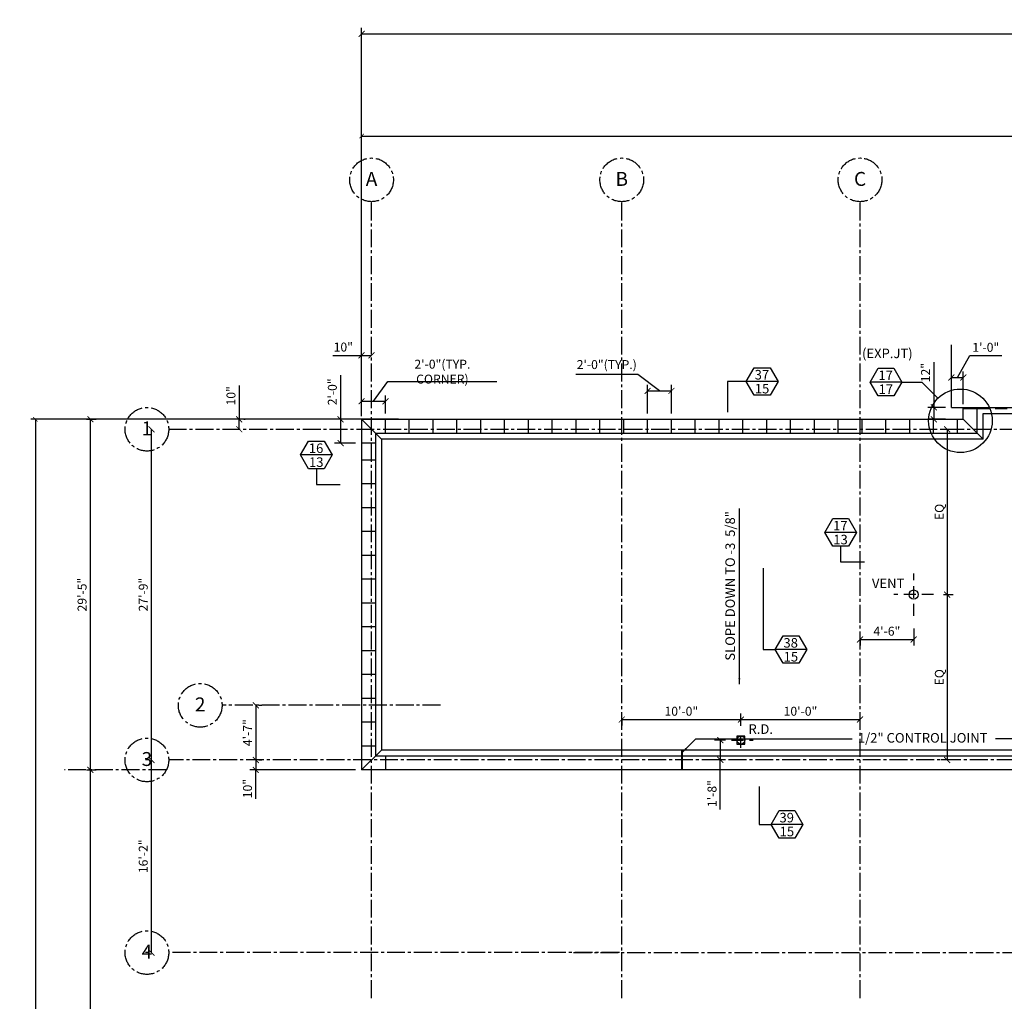
# Model space of a CAD drawing. Units: inches. Extents: x -781 to 3631, y 132 to 2940.
# Drawn here: x -781 to 211, y 1952 to 2940 of the extents above; entities that cross this region are included whole.
import ezdxf
from ezdxf.enums import TextEntityAlignment as Align

# ---------------------------------------------------------------- set-up
doc = ezdxf.new("R2010")
doc.units = ezdxf.units.IN
doc.header["$LTSCALE"] = 24
doc.header["$MEASUREMENT"] = 0
doc.linetypes.add('CENTER2', pattern=[1.125, 0.75, -0.125, 0.125, -0.125])
doc.linetypes.add('DASHED', pattern=[0.75, 0.5, -0.25])
doc.layers.add('A-Anno-Sctn', color=7, linetype='Continuous', lineweight=25)
for name, color, linetype in [('A-DETL-IDEN', 12, 'Continuous'), ('A-Grid', 173, 'CENTER2'), ('A-Grid-Iden', 171, 'CENTER2'), ('A-ROOF', 4, 'Continuous'), ('A-ROOF-NOTE', 7, 'Continuous'), ('A-Wall', 50, 'Continuous'), ('ATTENTION', 5, 'Continuous'), ('Dimensions', 1, 'Continuous')]:
    doc.layers.add(name, color=color, linetype=linetype)
doc.styles.add('Arch-Dim', font='romans.shx', dxfattribs={"width": 0.75})
doc.styles.add('CFS', font='ARIAL.TTF')
doc.styles.get("Standard").update_dxf_attribs({"font": 'romans.shx'})
doc.dimstyles.new('Aec-Arch-I-96', dxfattribs={"dimscale": 96, "dimtxt": 0.09375, "dimasz": 0.0625, "dimexe": 0.0625, "dimexo": 0.0625, "dimgap": 0.03125, "dimtad": 1, "dimdec": 4, "dimzin": 3, "dimdsep": 46, "dimlunit": 4, "dimtxsty": 'Arch-Dim', "dimblk": 'ARCHTICK', "dimcen": 0.09375, "dimazin": 2, "dimtfac": 0.75, "dimtdec": 4, "dimtix": 1, "dimtmove": 2, "dimatfit": 2, "dimfxl": 0, "dimtolj": 1, "dimtzin": 0, "dimarcsym": 0})
doc.dimstyles.get("Standard").update_dxf_attribs({"dimscale": 96, "dimtxt": 0.09375, "dimasz": 0.046875, "dimexe": 0.046875, "dimexo": 0.09375, "dimgap": 0.046875, "dimtad": 1, "dimdec": 4, "dimzin": 0, "dimdsep": 46, "dimlunit": 4, "dimtxsty": 'Standard', "dimblk": 'ARCHTICK', "dimcen": 0.09, "dimclrd": 256, "dimclre": 256, "dimclrt": 256, "dimadec": 0, "dimazin": 0, "dimtfac": 1, "dimtdec": 4, "dimtofl": 0, "dimtmove": 0, "dimatfit": 3, "dimfxl": 0, "dimtolj": 1, "dimtzin": 0, "dimlwd": -1, "dimlwe": -1, "dimarcsym": 0})

# ---------------------------------------------------------------- blocks, each defined once
blk = doc.blocks.new('_ArchTick')
at = {"color": 0, "linetype": 'ByBlock', "const_width": 0.15}
blk.add_lwpolyline([(-0.5, -0.5), (0.5, 0.5)], dxfattribs=at)
blk = doc.blocks.new('*D0')
at = {"layer": 'Defpoints', "color": 0}
for p in [(2002.56, 2823.13), (-436.44, 2531.87), (2002.56, 2531.87)]:
    blk.add_point(p, dxfattribs=at)
at = {"layer": 'Dimensions'}
for p, q in [((-436.44, 2540.87), (-436.44, 2827.63)), ((2002.56, 2540.87), (2002.56, 2827.63)), ((-436.44, 2823.13), (2002.56, 2823.13))]:
    blk.add_line(p, q, dxfattribs=at)
at = {"layer": 'Dimensions', "xscale": 4.5, "yscale": 4.5, "zscale": 4.5, "rotation": 180}
blk.add_blockref('_ArchTick', (-436.44, 2823.13), dxfattribs=at)
at = {"layer": 'Dimensions', "xscale": 4.5, "yscale": 4.5, "zscale": 4.5}
blk.add_blockref('_ArchTick', (2002.56, 2823.13), dxfattribs=at)
at = {"layer": 'Dimensions', "insert": (783.06, 2832.99), "char_height": 9, "attachment_point": 5}
blk.add_mtext('\\A1;203\'-3"', dxfattribs=at)
blk = doc.blocks.new('*D11')
at = {"layer": 'Defpoints', "color": 0}
for p in [(-390.3, 2537.85), (-765.02, 413.85), (-423.39, 413.85)]:
    blk.add_point(p, dxfattribs=at)
at = {"layer": 'Dimensions'}
for p, q in [((-399.3, 2537.85), (-769.52, 2537.85)), ((-765.02, 2537.85), (-765.02, 413.85)), ((-432.39, 413.85), (-769.52, 413.85))]:
    blk.add_line(p, q, dxfattribs=at)
at = {"layer": 'Dimensions', "xscale": 4.5, "yscale": 4.5, "zscale": 4.5}
for p, rotation in [((-765.02, 2537.85), 90), ((-765.02, 413.85), 270)]:
    blk.add_blockref('_ArchTick', p, dxfattribs=dict(at, rotation=rotation))
at = {"layer": 'Dimensions', "insert": (-774.88, 1475.85), "char_height": 9, "attachment_point": 5, "rotation": 90}
blk.add_mtext("\\A1;177'", dxfattribs=at)
blk = doc.blocks.new('*D17')
at = {"layer": 'Defpoints', "color": 0}
for p in [(-719.66, 2184.85), (-709.61, 2184.85), (-709.61, 1606.48)]:
    blk.add_point(p, dxfattribs=at)
at = {"layer": 'Dimensions', "color": 0, "lineweight": -2}
for p, q in [((-713.66, 2184.85), (-703.61, 2184.85)), ((-709.61, 1606.48), (-709.61, 2184.85))]:
    blk.add_line(p, q, dxfattribs=at)
at = {"layer": 'Dimensions', "color": 0, "lineweight": -2, "xscale": 6, "yscale": 6, "zscale": 6}
for p, rotation in [((-709.61, 2184.85), 90), ((-709.61, 1606.48), 270)]:
    blk.add_blockref('_ArchTick', p, dxfattribs=dict(at, rotation=rotation))
at = {"layer": 'Dimensions', "color": 0, "insert": (-720.49, 1895.67), "char_height": 9, "attachment_point": 5, "rotation": 90, "style": 'Arch-Dim'}
blk.add_mtext('\\A1;48\'-2{\\H0.750000x;\\S3/8;}"', dxfattribs=at)
blk = doc.blocks.new('*D18')
at = {"layer": 'Defpoints', "color": 0}
for p in [(-719.66, 2537.85), (-709.61, 2537.85), (-709.61, 2184.85)]:
    blk.add_point(p, dxfattribs=at)
at = {"layer": 'Dimensions', "color": 0, "lineweight": -2}
for p, q in [((-713.66, 2537.85), (-703.61, 2537.85)), ((-709.61, 2184.85), (-709.61, 2537.85))]:
    blk.add_line(p, q, dxfattribs=at)
at = {"layer": 'Dimensions', "color": 0, "lineweight": -2, "xscale": 6, "yscale": 6, "zscale": 6}
for p, rotation in [((-709.61, 2537.85), 90), ((-709.61, 2184.85), 270)]:
    blk.add_blockref('_ArchTick', p, dxfattribs=dict(at, rotation=rotation))
at = {"layer": 'Dimensions', "color": 0, "insert": (-717.97, 2361.35), "char_height": 9, "attachment_point": 5, "rotation": 90, "style": 'Arch-Dim'}
blk.add_mtext('\\A1;29\'-5"', dxfattribs=at)
blk = doc.blocks.new('*D21')
at = {"layer": 'Defpoints', "color": 0}
for p in [(-560.97, 2537.85), (-559.68, 2537.85), (-560.97, 2527.85)]:
    blk.add_point(p, dxfattribs=at)
at = {"layer": 'Dimensions', "color": 0, "lineweight": -2}
for p, q in [((-559.68, 2571.9), (-559.68, 2537.85)), ((-559.68, 2527.85), (-559.68, 2537.85)), ((-554.97, 2537.85), (-553.68, 2537.85)), ((-554.97, 2527.85), (-553.68, 2527.85))]:
    blk.add_line(p, q, dxfattribs=at)
at = {"layer": 'Dimensions', "color": 0, "lineweight": -2, "xscale": 6, "yscale": 6, "zscale": 6}
for p, rotation in [((-559.68, 2537.85), 90), ((-559.68, 2527.85), 270)]:
    blk.add_blockref('_ArchTick', p, dxfattribs=dict(at, rotation=rotation))
at = {"layer": 'Dimensions', "color": 0, "insert": (-568.04, 2561.51), "char_height": 9, "attachment_point": 5, "rotation": 90, "style": 'Arch-Dim'}
blk.add_mtext('\\A1;10"', dxfattribs=at)
blk = doc.blocks.new('*D22')
at = {"layer": 'Defpoints', "color": 0}
for p in [(-436.44, 2601.34), (-426.44, 2602.27), (-426.44, 2601.34)]:
    blk.add_point(p, dxfattribs=at)
at = {"layer": 'Dimensions', "color": 0, "lineweight": -2}
for p, q in [((-436.44, 2607.34), (-436.44, 2608.27)), ((-426.44, 2607.34), (-426.44, 2608.27)), ((-465.26, 2602.27), (-436.44, 2602.27)), ((-436.44, 2602.27), (-426.44, 2602.27))]:
    blk.add_line(p, q, dxfattribs=at)
at = {"layer": 'Dimensions', "color": 0, "lineweight": -2, "xscale": 6, "yscale": 6, "zscale": 6, "rotation": 180}
blk.add_blockref('_ArchTick', (-436.44, 2602.27), dxfattribs=at)
at = {"layer": 'Dimensions', "color": 0, "lineweight": -2, "xscale": 6, "yscale": 6, "zscale": 6}
blk.add_blockref('_ArchTick', (-426.44, 2602.27), dxfattribs=at)
at = {"layer": 'Dimensions', "color": 0, "insert": (-454.87, 2610.62), "char_height": 9, "attachment_point": 5, "style": 'Arch-Dim'}
blk.add_mtext('\\A1;10"', dxfattribs=at)
blk = doc.blocks.new('*D24')
at = {"layer": 'Defpoints', "color": 0}
for p in [(-546, 2249.85), (-546, 2194.85), (-543, 2194.85)]:
    blk.add_point(p, dxfattribs=at)
at = {"layer": 'Dimensions', "color": 0, "lineweight": -2}
for p, q in [((-543, 2249.85), (-543, 2194.85)), ((-540, 2249.85), (-537, 2249.85)), ((-540, 2194.85), (-537, 2194.85))]:
    blk.add_line(p, q, dxfattribs=at)
at = {"layer": 'Dimensions', "color": 0, "lineweight": -2, "xscale": 6, "yscale": 6, "zscale": 6}
for p, rotation in [((-543, 2249.85), 90), ((-543, 2194.85), 270)]:
    blk.add_blockref('_ArchTick', p, dxfattribs=dict(at, rotation=rotation))
at = {"layer": 'Dimensions', "color": 0, "insert": (-551.36, 2222.35), "char_height": 9, "attachment_point": 5, "rotation": 90, "style": 'Arch-Dim'}
blk.add_mtext('\\A1;4\'-7"', dxfattribs=at)
blk = doc.blocks.new('*D25')
at = {"layer": 'Defpoints', "color": 0}
for p in [(-546, 2194.85), (-543, 2184.85), (-436.44, 2184.85)]:
    blk.add_point(p, dxfattribs=at)
at = {"layer": 'Dimensions', "color": 0, "lineweight": -2}
for p, q in [((-543, 2194.85), (-543, 2184.85)), ((-540, 2194.85), (-537, 2194.85)), ((-442.44, 2184.85), (-549, 2184.85)), ((-543, 2155.61), (-543, 2184.85))]:
    blk.add_line(p, q, dxfattribs=at)
at = {"layer": 'Dimensions', "color": 0, "lineweight": -2, "xscale": 6, "yscale": 6, "zscale": 6}
for p, rotation in [((-543, 2194.85), 90), ((-543, 2184.85), 270)]:
    blk.add_blockref('_ArchTick', p, dxfattribs=dict(at, rotation=rotation))
at = {"layer": 'Dimensions', "color": 0, "insert": (-551.36, 2166), "char_height": 9, "attachment_point": 5, "rotation": 90, "style": 'Arch-Dim'}
blk.add_mtext('\\A1;10"', dxfattribs=at)
blk = doc.blocks.new('*D26')
at = {"layer": 'Defpoints', "color": 0}
for p in [(-648, 2194.85), (-645, 2194.85), (-645, 2000.85)]:
    blk.add_point(p, dxfattribs=at)
at = {"layer": 'Dimensions', "color": 0, "lineweight": -2}
for p, q in [((-651, 2194.85), (-654, 2194.85)), ((-648, 2000.85), (-648, 2194.85)), ((-651, 2000.85), (-654, 2000.85))]:
    blk.add_line(p, q, dxfattribs=at)
at = {"layer": 'Dimensions', "color": 0, "lineweight": -2, "xscale": 6, "yscale": 6, "zscale": 6}
for p, rotation in [((-648, 2194.85), 90), ((-648, 2000.85), 270)]:
    blk.add_blockref('_ArchTick', p, dxfattribs=dict(at, rotation=rotation))
at = {"layer": 'Dimensions', "color": 0, "insert": (-656.36, 2097.85), "char_height": 9, "attachment_point": 5, "rotation": 90, "style": 'Arch-Dim'}
blk.add_mtext('\\A1;16\'-2"', dxfattribs=at)
blk = doc.blocks.new('*D27')
at = {"layer": 'Defpoints', "color": 0}
for p in [(-648, 2527.85), (-648, 2527.85), (-645, 2194.85)]:
    blk.add_point(p, dxfattribs=at)
at = {"layer": 'Dimensions', "color": 0, "lineweight": -2}
for p, q in [((-648, 2194.85), (-648, 2527.85)), ((-651, 2194.85), (-654, 2194.85))]:
    blk.add_line(p, q, dxfattribs=at)
at = {"layer": 'Dimensions', "color": 0, "lineweight": -2, "xscale": 6, "yscale": 6, "zscale": 6}
for p, rotation in [((-648, 2527.85), 90), ((-648, 2194.85), 270)]:
    blk.add_blockref('_ArchTick', p, dxfattribs=dict(at, rotation=rotation))
at = {"layer": 'Dimensions', "color": 0, "insert": (-656.36, 2361.35), "char_height": 9, "attachment_point": 5, "rotation": 90, "style": 'Arch-Dim'}
blk.add_mtext('\\A1;27\'-9"', dxfattribs=at)
blk = doc.blocks.new('*D111')
at = {"layer": 'Defpoints', "color": 0}
for p in [(-63.87, 2214.85), (-75.17, 2194.85), (-63.87, 2194.85)]:
    blk.add_point(p, dxfattribs=at)
at = {"layer": 'Dimensions', "color": 0, "lineweight": -2}
for p, q in [((-69.87, 2214.85), (-81.17, 2214.85)), ((-75.17, 2214.85), (-75.17, 2194.85)), ((-69.87, 2194.85), (-81.17, 2194.85)), ((-75.17, 2144.8), (-75.17, 2194.85))]:
    blk.add_line(p, q, dxfattribs=at)
at = {"layer": 'Dimensions', "color": 0, "lineweight": -2, "xscale": 6, "yscale": 6, "zscale": 6}
for p, rotation in [((-75.17, 2214.85), 90), ((-75.17, 2194.85), 270)]:
    blk.add_blockref('_ArchTick', p, dxfattribs=dict(at, rotation=rotation))
at = {"layer": 'Dimensions', "color": 0, "insert": (-83.52, 2160.98), "char_height": 9, "attachment_point": 5, "rotation": 90, "style": 'Arch-Dim'}
blk.add_mtext('\\A1;1\'-8"', dxfattribs=at)
blk = doc.blocks.new('*D113')
at = {"layer": 'Defpoints', "color": 0}
for p in [(-174.44, 2240.49), (-54.44, 2235.52), (-54.44, 2223.09)]:
    blk.add_point(p, dxfattribs=at)
at = {"layer": 'Dimensions', "color": 0, "lineweight": -2}
for p, q in [((-54.44, 2229.09), (-54.44, 2241.52)), ((-174.44, 2235.52), (-54.44, 2235.52)), ((-174.44, 2234.49), (-174.44, 2229.52))]:
    blk.add_line(p, q, dxfattribs=at)
at = {"layer": 'Dimensions', "color": 0, "lineweight": -2, "xscale": 6, "yscale": 6, "zscale": 6, "rotation": 180}
blk.add_blockref('_ArchTick', (-174.44, 2235.52), dxfattribs=at)
at = {"layer": 'Dimensions', "color": 0, "lineweight": -2, "xscale": 6, "yscale": 6, "zscale": 6}
blk.add_blockref('_ArchTick', (-54.44, 2235.52), dxfattribs=at)
at = {"layer": 'Dimensions', "color": 0, "insert": (-114.44, 2243.88), "char_height": 9, "attachment_point": 5, "style": 'Arch-Dim'}
blk.add_mtext('\\A1;10\'-0"', dxfattribs=at)
blk = doc.blocks.new('*D114')
at = {"layer": 'Defpoints', "color": 0}
for p in [(65.56, 2235.52), (65.56, 2235.52), (-54.44, 2223.09)]:
    blk.add_point(p, dxfattribs=at)
at = {"layer": 'Dimensions', "color": 0, "lineweight": -2}
for p, q in [((-54.44, 2229.09), (-54.44, 2241.52)), ((-54.44, 2235.52), (65.56, 2235.52))]:
    blk.add_line(p, q, dxfattribs=at)
at = {"layer": 'Dimensions', "color": 0, "lineweight": -2, "xscale": 6, "yscale": 6, "zscale": 6, "rotation": 180}
blk.add_blockref('_ArchTick', (-54.44, 2235.52), dxfattribs=at)
at = {"layer": 'Dimensions', "color": 0, "lineweight": -2, "xscale": 6, "yscale": 6, "zscale": 6}
blk.add_blockref('_ArchTick', (65.56, 2235.52), dxfattribs=at)
at = {"layer": 'Dimensions', "color": 0, "insert": (5.56, 2243.88), "char_height": 9, "attachment_point": 5, "style": 'Arch-Dim'}
blk.add_mtext('\\A1;10\'-0"', dxfattribs=at)
blk = doc.blocks.new('*D136')
at = {"layer": 'Defpoints', "color": 0}
for p in [(119.56, 2333.24), (65.56, 2322.24), (119.56, 2316.13)]:
    blk.add_point(p, dxfattribs=at)
at = {"layer": 'Dimensions', "color": 0, "lineweight": -2}
for p, q in [((119.56, 2327.24), (119.56, 2310.13)), ((65.56, 2316.24), (65.56, 2310.13)), ((65.56, 2316.13), (119.56, 2316.13))]:
    blk.add_line(p, q, dxfattribs=at)
at = {"layer": 'Dimensions', "color": 0, "lineweight": -2, "xscale": 6, "yscale": 6, "zscale": 6, "rotation": 180}
blk.add_blockref('_ArchTick', (65.56, 2316.13), dxfattribs=at)
at = {"layer": 'Dimensions', "color": 0, "lineweight": -2, "xscale": 6, "yscale": 6, "zscale": 6}
blk.add_blockref('_ArchTick', (119.56, 2316.13), dxfattribs=at)
at = {"layer": 'Dimensions', "color": 0, "insert": (92.56, 2324.49), "char_height": 9, "attachment_point": 5, "style": 'Arch-Dim'}
blk.add_mtext('\\A1;4\'-6"', dxfattribs=at)
blk = doc.blocks.new('*D137')
at = {"layer": 'Defpoints', "color": 0}
for p in [(143.51, 2527.85), (143.51, 2361.35), (153.29, 2361.35)]:
    blk.add_point(p, dxfattribs=at)
at = {"layer": 'Dimensions', "color": 0, "lineweight": -2}
for p, q in [((149.51, 2527.85), (159.29, 2527.85)), ((153.29, 2527.85), (153.29, 2361.35)), ((149.51, 2361.35), (159.29, 2361.35))]:
    blk.add_line(p, q, dxfattribs=at)
at = {"layer": 'Dimensions', "color": 0, "lineweight": -2, "xscale": 6, "yscale": 6, "zscale": 6}
for p, rotation in [((153.29, 2527.85), 90), ((153.29, 2361.35), 270)]:
    blk.add_blockref('_ArchTick', p, dxfattribs=dict(at, rotation=rotation))
at = {"layer": 'Dimensions', "color": 0, "insert": (145.36, 2444.6), "char_height": 9, "attachment_point": 5, "rotation": 90, "style": 'Arch-Dim'}
blk.add_mtext('\\A1;EQ', dxfattribs=at)
blk = doc.blocks.new('*D138')
at = {"layer": 'Defpoints', "color": 0}
for p in [(143.51, 2361.35), (153.29, 2194.85), (159.4, 2194.85)]:
    blk.add_point(p, dxfattribs=at)
at = {"layer": 'Dimensions', "color": 0, "lineweight": -2}
for p, q in [((149.51, 2361.35), (159.29, 2361.35)), ((153.29, 2361.35), (153.29, 2194.85)), ((153.4, 2194.85), (147.29, 2194.85))]:
    blk.add_line(p, q, dxfattribs=at)
at = {"layer": 'Dimensions', "color": 0, "lineweight": -2, "xscale": 6, "yscale": 6, "zscale": 6}
for p, rotation in [((153.29, 2361.35), 90), ((153.29, 2194.85), 270)]:
    blk.add_blockref('_ArchTick', p, dxfattribs=dict(at, rotation=rotation))
at = {"layer": 'Dimensions', "color": 0, "insert": (145.36, 2278.1), "char_height": 9, "attachment_point": 5, "rotation": 90, "style": 'Arch-Dim'}
blk.add_mtext('\\A1;EQ', dxfattribs=at)
blk = doc.blocks.new('*D144')
at = {"layer": 'Defpoints', "color": 0}
for p in [(157.56, 2549.85), (139.86, 2537.85), (157.57, 2537.85)]:
    blk.add_point(p, dxfattribs=at)
at = {"layer": 'Dimensions', "color": 0, "lineweight": -2}
for p, q in [((139.86, 2595.27), (139.86, 2549.85)), ((151.56, 2549.85), (133.86, 2549.85)), ((139.86, 2549.85), (139.86, 2537.85)), ((151.57, 2537.85), (133.86, 2537.85))]:
    blk.add_line(p, q, dxfattribs=at)
at = {"layer": 'Dimensions', "color": 0, "lineweight": -2, "xscale": 6, "yscale": 6, "zscale": 6}
for p, rotation in [((139.86, 2549.85), 90), ((139.86, 2537.85), 270)]:
    blk.add_blockref('_ArchTick', p, dxfattribs=dict(at, rotation=rotation))
at = {"layer": 'Dimensions', "color": 0, "insert": (131.5, 2584.88), "char_height": 9, "attachment_point": 5, "rotation": 90, "style": 'Arch-Dim'}
blk.add_mtext('\\A1;12"', dxfattribs=at)
blk = doc.blocks.new('*D145')
at = {"layer": 'ATTENTION', "color": 0, "lineweight": -2}
for p, q in [((-436.44, 2543.85), (-436.44, 2932)), ((-436.44, 2926), (2998.56, 2926)), ((2998.56, 2543.85), (2998.56, 2932))]:
    blk.add_line(p, q, dxfattribs=at)
at = {"layer": 'Defpoints', "color": 0}
for p in [(2998.56, 2926), (-436.44, 2537.85), (2998.56, 2537.85)]:
    blk.add_point(p, dxfattribs=at)
at = {"layer": 'ATTENTION', "color": 0, "lineweight": -2, "xscale": 6, "yscale": 6, "zscale": 6, "rotation": 180}
blk.add_blockref('_ArchTick', (-436.44, 2926), dxfattribs=at)
at = {"layer": 'ATTENTION', "color": 0, "lineweight": -2, "xscale": 6, "yscale": 6, "zscale": 6}
blk.add_blockref('_ArchTick', (2998.56, 2926), dxfattribs=at)
at = {"layer": 'ATTENTION', "color": 0, "insert": (1281.06, 2934.36), "char_height": 9, "attachment_point": 5, "style": 'Arch-Dim'}
blk.add_mtext('\\A1;286\'-3"', dxfattribs=at)
blk = doc.blocks.new('*D161')
at = {"layer": 'Defpoints', "color": 0}
for p in [(-124.44, 2566.42), (-148.44, 2537.85), (-124.44, 2537.85)]:
    blk.add_point(p, dxfattribs=at)
at = {"layer": 'Dimensions', "color": 0, "lineweight": -2}
for p, q in [((-158.26, 2583.13), (-220.83, 2583.13)), ((-136.44, 2566.42), (-158.26, 2583.13)), ((-148.44, 2543.85), (-148.44, 2572.42)), ((-124.44, 2543.85), (-124.44, 2572.42)), ((-148.44, 2566.42), (-124.44, 2566.42))]:
    blk.add_line(p, q, dxfattribs=at)
at = {"layer": 'Dimensions', "color": 0, "lineweight": -2, "xscale": 6, "yscale": 6, "zscale": 6, "rotation": 180}
blk.add_blockref('_ArchTick', (-148.44, 2566.42), dxfattribs=at)
at = {"layer": 'Dimensions', "color": 0, "lineweight": -2, "xscale": 6, "yscale": 6, "zscale": 6}
blk.add_blockref('_ArchTick', (-124.44, 2566.42), dxfattribs=at)
at = {"layer": 'Dimensions', "color": 0, "insert": (-189.55, 2592.99), "char_height": 9, "attachment_point": 5, "style": 'Arch-Dim'}
blk.add_mtext('\\A1;2\'-0"(TYP.)', dxfattribs=at)
blk = doc.blocks.new('*D162')
at = {"layer": 'Defpoints', "color": 0}
for p in [(-412.44, 2556), (-436.44, 2537.85), (-412.44, 2537.85)]:
    blk.add_point(p, dxfattribs=at)
at = {"layer": 'Dimensions', "color": 0, "lineweight": -2}
for p, q in [((-424.44, 2556), (-410, 2576)), ((-410, 2576), (-300.18, 2576)), ((-436.44, 2543.85), (-436.44, 2562)), ((-412.44, 2543.85), (-412.44, 2562)), ((-436.44, 2556), (-412.44, 2556))]:
    blk.add_line(p, q, dxfattribs=at)
at = {"layer": 'Dimensions', "color": 0, "lineweight": -2, "xscale": 6, "yscale": 6, "zscale": 6, "rotation": 180}
blk.add_blockref('_ArchTick', (-436.44, 2556), dxfattribs=at)
at = {"layer": 'Dimensions', "color": 0, "lineweight": -2, "xscale": 6, "yscale": 6, "zscale": 6}
blk.add_blockref('_ArchTick', (-412.44, 2556), dxfattribs=at)
at = {"layer": 'Dimensions', "color": 0, "insert": (-355.09, 2585.86), "char_height": 9, "attachment_point": 5, "style": 'Arch-Dim'}
blk.add_mtext('\\A1;2\'-0"(TYP. CORNER)', dxfattribs=at)
blk = doc.blocks.new('*D163')
at = {"layer": 'Defpoints', "color": 0}
for p in [(169.56, 2580), (157.56, 2549.85), (169.56, 2547)]:
    blk.add_point(p, dxfattribs=at)
at = {"layer": 'Dimensions', "color": 0, "lineweight": -2}
for p, q in [((163.56, 2580), (176, 2602)), ((176, 2602), (208.36, 2602)), ((157.56, 2555.85), (157.56, 2586)), ((157.56, 2580), (169.56, 2580)), ((169.56, 2553), (169.56, 2586))]:
    blk.add_line(p, q, dxfattribs=at)
at = {"layer": 'Dimensions', "color": 0, "lineweight": -2, "xscale": 6, "yscale": 6, "zscale": 6, "rotation": 180}
blk.add_blockref('_ArchTick', (157.56, 2580), dxfattribs=at)
at = {"layer": 'Dimensions', "color": 0, "lineweight": -2, "xscale": 6, "yscale": 6, "zscale": 6}
blk.add_blockref('_ArchTick', (169.56, 2580), dxfattribs=at)
at = {"layer": 'Dimensions', "color": 0, "insert": (192.18, 2610.36), "char_height": 9, "attachment_point": 5, "style": 'Arch-Dim'}
blk.add_mtext('\\A1;1\'-0"', dxfattribs=at)
blk = doc.blocks.new('*D168')
at = {"layer": 'Defpoints', "color": 0}
for p in [(-436.44, 2537.85), (-457.59, 2513.85), (-436.44, 2513.85)]:
    blk.add_point(p, dxfattribs=at)
at = {"layer": 'Dimensions', "color": 0, "lineweight": -2}
for p, q in [((-457.59, 2582.18), (-457.59, 2537.85)), ((-442.44, 2537.85), (-463.59, 2537.85)), ((-457.59, 2537.85), (-457.59, 2513.85)), ((-442.44, 2513.85), (-463.59, 2513.85))]:
    blk.add_line(p, q, dxfattribs=at)
at = {"layer": 'Dimensions', "color": 0, "lineweight": -2, "xscale": 6, "yscale": 6, "zscale": 6}
for p, rotation in [((-457.59, 2537.85), 90), ((-457.59, 2513.85), 270)]:
    blk.add_blockref('_ArchTick', p, dxfattribs=dict(at, rotation=rotation))
at = {"layer": 'Dimensions', "color": 0, "insert": (-465.94, 2565.52), "char_height": 9, "attachment_point": 5, "rotation": 90, "style": 'Arch-Dim'}
blk.add_mtext('\\A1;2\'-0"', dxfattribs=at)

msp = doc.modelspace()

# ---------------------------------------------------------------- linework, layer by layer
at = {"layer": 'A-Anno-Sctn'}
for points in [[(-25, 2562.14359), (-41, 2562.14359), (-49, 2576), (-41, 2589.85641), (-25, 2589.85641), (-17, 2576)], [(-474, 2488.14359), (-490, 2488.14359), (-498, 2502), (-490, 2515.85641), (-474, 2515.85641), (-466, 2502)], [(54.00001, 2410.14359), (38.00001, 2410.14359), (30.00001, 2424), (38.00001, 2437.85641), (54.00001, 2437.85641), (62.00001, 2424)], [(4.00001, 2292.14359), (-11.99999, 2292.14359), (-19.99999, 2306), (-11.99999, 2319.85641), (4.00001, 2319.85641), (12.00001, 2306)], [(0, 2116.14359), (-16, 2116.14359), (-24, 2130), (-16, 2143.85641), (0, 2143.85641), (8, 2130)]]:
    msp.add_lwpolyline(points, close=True, dxfattribs=at)
for points in [[(-49, 2576), (-68, 2576), (-68, 2545)], [(-17, 2576), (-49, 2576)], [(-466, 2502), (-498, 2502)], [(-482, 2488.14359), (-482, 2472.28719), (-457.99999, 2472.28719)], [(62.00001, 2424), (30.00001, 2424)], [(46.00001, 2410.14359), (46.00001, 2394.28719), (70.00002, 2394.28719)], [(-31.99999, 2388), (-31.99999, 2306), (-19.99999, 2306)], [(12.00001, 2306), (-19.99999, 2306)], [(-36, 2168), (-36, 2130), (-24, 2130)], [(8, 2130), (-24, 2130)]]:
    msp.add_lwpolyline(points, dxfattribs=at)
at = {"layer": 'A-DETL-IDEN'}
for p, q in [((107.62742, 2575.37258), (127.62742, 2575.37258)), ((127.62742, 2575.37258), (144, 2559))]:
    msp.add_line(p, q, dxfattribs=at)
msp.add_lwpolyline([(99.62742, 2561.51618), (83.62742, 2561.51618), (75.62742, 2575.37258), (83.62742, 2589.22899), (99.62742, 2589.22899), (107.62742, 2575.37258)], close=True, dxfattribs=at)
msp.add_lwpolyline([(107.62742, 2575.37258), (75.62742, 2575.37258)], dxfattribs=at)
msp.add_circle((166.62742, 2536.37258), 32, dxfattribs=at)
at = {"layer": 'A-Grid'}
for p, q in [((-426.44161, 1955.06929), (-426.44161, 2757)), ((-174.44161, 1955.06929), (-174.44161, 2757)), ((65.55839, 1955.06929), (65.55839, 2757)), ((-630.66164, 2527.85479), (2198.14063, 2527.85479)), ((-357, 2249.85479), (-577, 2249.85479)), ((788.20576, 2194.85479), (-630.66164, 2194.85479)), ((-633.12627, 2184.85479), (-735.53933, 2184.85479)), ((-176.85937, 2000.85479), (-630.66164, 2000.85479)), ((-223, 2000.85479), (1608, 2000.85479))]:
    msp.add_line(p, q, dxfattribs=at)
at = {"layer": 'A-Grid-Iden'}
for centre in [(-426.44161, 2779), (-174.44161, 2779), (65.55839, 2779), (-652.66164, 2527.85479), (-599, 2249.85479), (-652.66164, 2194.85479), (-652.66164, 2000.85479)]:
    msp.add_circle(centre, 22, dxfattribs=at)
at = {"layer": 'A-ROOF', "linetype": 'DASHED'}
for p, q in [((119.55839, 2339.96161), (119.55839, 2382.74798)), ((139.60999, 2361.35479), (99.5068, 2361.35479)), ((-54.44161, 2206.87183), (-54.44161, 2223.09032)), ((-63.86998, 2214.85479), (-42.11319, 2214.85479))]:
    msp.add_line(p, q, dxfattribs=at)
at = {"layer": 'A-ROOF'}
msp.add_lwpolyline([(-58.44161, 2210.85479), (-50.44161, 2210.85479), (-50.44161, 2218.85479), (-58.44161, 2218.85479)], close=True, dxfattribs=at)
for centre, radius in [((119.55839, 2361.35479), 4.63972), ((-54.44161, 2214.85479), 4)]:
    msp.add_circle(centre, radius, dxfattribs=at)
at = {"layer": 'A-Wall'}
for p, q in [((157.55839, 2549.85479), (157.55839, 2613)), ((157.55839, 2549.85479), (614.55839, 2549.85479)), ((169.55839, 2537.85479), (169.55839, 2549.85479)), ((169.55839, 2548.85479), (183.55839, 2548.85479)), ((183.55839, 2523.85479), (183.55839, 2549.85479)), ((189.55839, 2517.85479), (189.55839, 2543.85479)), ((189.55839, 2543.85479), (582.55839, 2543.85479)), ((-436.44161, 2537.85479), (-436.4416, 2184.85479)), ((-436.44161, 2537.85479), (169.55839, 2537.85479)), ((-436.44161, 2537.85479), (-416.4416, 2517.85479)), ((-412.44161, 2523.85479), (-412.44161, 2537.85479)), ((-388.44161, 2523.85479), (-388.44161, 2537.85479)), ((-364.44161, 2523.85479), (-364.44161, 2537.85479)), ((-340.44161, 2523.85479), (-340.44161, 2537.85479)), ((-316.44161, 2523.85479), (-316.44161, 2537.85479)), ((-292.44161, 2523.85479), (-292.44161, 2537.85479)), ((-268.44161, 2523.85479), (-268.44161, 2537.85479)), ((-244.44161, 2523.85479), (-244.44161, 2537.85479)), ((-220.44161, 2523.85479), (-220.44161, 2537.85479)), ((-196.44161, 2523.85479), (-196.44161, 2537.85479)), ((-172.44161, 2523.85479), (-172.44161, 2537.85479)), ((-148.44161, 2523.85479), (-148.44161, 2537.85479)), ((-124.44161, 2523.85479), (-124.44161, 2537.85479)), ((-100.44161, 2523.85479), (-100.44161, 2537.85479)), ((-76.44161, 2523.85479), (-76.44161, 2537.85479)), ((-52.44161, 2523.85479), (-52.44161, 2537.85479)), ((-28.44161, 2523.85479), (-28.44161, 2537.85479)), ((-4.44161, 2523.85479), (-4.44161, 2537.85479)), ((19.55839, 2523.85479), (19.55839, 2537.85479)), ((43.55839, 2523.85479), (43.55839, 2537.85479)), ((67.55839, 2523.85479), (67.55839, 2537.85479)), ((91.55839, 2523.85479), (91.55839, 2537.85479)), ((115.55839, 2523.85479), (115.55839, 2537.85479)), ((139.55839, 2523.85479), (139.55839, 2537.85479)), ((163.55839, 2523.85479), (163.55839, 2537.85479)), ((163.55839, 2523.85479), (163.55839, 2537.85479)), ((169.55839, 2537.85479), (189.55839, 2517.85479)), ((-422.44161, 2523.85479), (183.55839, 2523.85479)), ((-422.44161, 2523.85479), (-422.4416, 2198.85479)), ((-422.44161, 2513.85479), (-436.44161, 2513.85479)), ((189.55839, 2517.85479), (-416.4416, 2517.85479)), ((-416.4416, 2517.85479), (-416.4416, 2204.85479)), ((-422.4416, 2496.85479), (-436.4416, 2496.85479)), ((-422.4416, 2472.85479), (-436.4416, 2472.85479)), ((-422.4416, 2448.85479), (-436.4416, 2448.85479)), ((-422.4416, 2424.85479), (-436.4416, 2424.85479)), ((-422.4416, 2400.85479), (-436.4416, 2400.85479)), ((-422.4416, 2376.85479), (-436.4416, 2376.85479)), ((-422.4416, 2352.85479), (-436.4416, 2352.85479)), ((-422.4416, 2328.85479), (-436.4416, 2328.85479)), ((-422.4416, 2304.85479), (-436.4416, 2304.85479)), ((-422.4416, 2280.85479), (-436.4416, 2280.85479)), ((-422.4416, 2256.85479), (-436.4416, 2256.85479)), ((-422.4416, 2232.85479), (-436.4416, 2232.85479)), ((-422.4416, 2208.85479), (-436.4416, 2208.85479)), ((-436.4416, 2184.85479), (-416.4416, 2204.85479)), ((797.0584, 2204.85479), (-416.4416, 2204.85479)), ((-114.11639, 2204.85479), (-114.11639, 2184.85479)), ((-113.61639, 2204.85479), (-113.61639, 2184.85479)), ((-422.4416, 2198.85479), (791.0584, 2198.85479)), ((-412.4416, 2198.85479), (-412.4416, 2184.85479)), ((771.0584, 2184.85479), (-436.4416, 2184.85479))]:
    msp.add_line(p, q, dxfattribs=at)
at = {"layer": 'A-Wall', "linetype": 'DASHED'}
msp.add_line((183.55839, 2548.85479), (588.55839, 2548.85479), dxfattribs=at)

# ---------------------------------------------------------------- texts
at = {"layer": 'A-Anno-Sctn', "style": 'CFS'}
for s, p in [('37', (-33.31175, 2577.9433)), ('15', (-33.11139, 2563.94632)), ('16', (-482.31175, 2503.9433)), ('13', (-482.11139, 2489.94632)), ('17', (45.68825, 2425.9433)), ('13', (45.88862, 2411.94632)), ('38', (-4.31175, 2307.9433)), ('15', (-4.11138, 2293.94632)), ('39', (-8.31175, 2131.9433)), ('15', (-8.11139, 2117.94632))]:
    msp.add_text(s, height=9.625, dxfattribs=at).set_placement(p, align=Align.CENTER)
at = {"layer": 'A-DETL-IDEN', "style": 'CFS'}
for p in [(91.31566, 2577.31588), (91.51603, 2563.31891)]:
    msp.add_text('17', height=9.625, dxfattribs=at).set_placement(p, align=Align.CENTER)
at = {"layer": 'A-Grid-Iden', "style": 'CFS'}
for s, p in [('A', (-426.44161, 2772.92042)), ('B', (-174.44161, 2772.92042)), ('C', (65.55839, 2772.92042)), ('1', (-652.66164, 2521.77521)), ('2', (-599, 2243.77521)), ('3', (-652.66164, 2188.77521)), ('4', (-652.66164, 1994.77521))]:
    msp.add_text(s, height=14, dxfattribs=at).set_placement(p, align=Align.CENTER)
at = {"layer": 'A-ROOF-NOTE', "style": 'CFS'}
for s, p in [('(EXP.JT)', (93.02378, 2599.45009)), ('VENT', (93.84483, 2367.91136)), ('R.D.', (-34.47551, 2221.11793)), ('1/2" CONTROL JOINT', (128.62199, 2212.30192))]:
    msp.add_text(s, height=9.625, dxfattribs=at).set_placement(p, align=Align.CENTER)
msp.add_text('SLOPE DOWN TO -3  5/8"', height=9.625, rotation=90, dxfattribs=at).set_placement((-60.45009, 2370.12086), align=Align.CENTER)

# ---------------------------------------------------------------- dimensions: what is measured, and where the dimension line sits
at = {"layer": 'ATTENTION'}
dim = msp.add_linear_dim(base=(2998.55839, 2926), p1=(-436.44161, 2537.85479), p2=(2998.55839, 2537.85479), dimstyle='Aec-Arch-I-96', dxfattribs=at)
dim.commit()
dim.dimension.update_dxf_attribs({"geometry": '*D145', "text_midpoint": (1281.05839, 2934.35714)})
at = {"layer": 'Dimensions'}
dim = msp.add_linear_dim(base=(2002.55839, 2823.12826), p1=(-436.44161, 2531.86545), p2=(2002.55839, 2531.86582), dimstyle='Standard', dxfattribs=at)
dim.commit()
dim.dimension.update_dxf_attribs({"geometry": '*D0', "text_midpoint": (783.05839, 2823.12826), "dimtype": 160})
for base, p1, p2, picture, middle in [((-426.44161, 2602.26534), (-436.44161, 2601.33765), (-426.44161, 2601.33765), '*D22', (-454.86523, 2595.7715)), ((169.55839, 2580), (157.55839, 2549.85479), (169.55839, 2547), '*D163', (179, 2602))]:
    dim = msp.add_linear_dim(base=base, p1=p1, p2=p2, dimstyle='Aec-Arch-I-96', override={"dimtmove": 1}, dxfattribs=at)
    dim.commit()
    dim.dimension.update_dxf_attribs({"geometry": picture, "text_midpoint": middle, "dimtype": 160})
for base, p1, p2, text, picture, middle in [((-412.44161, 2556), (-436.44161, 2537.85479), (-412.44161, 2537.85479), '<>(TYP. CORNER)', '*D162', (-407, 2576)), ((-124.44161, 2566.42031), (-148.44161, 2537.85479), (-124.44161, 2537.85479), '<>(TYP.)', '*D161', (-161.26322, 2583.1346))]:
    dim = msp.add_linear_dim(base=base, p1=p1, p2=p2, text=text, dimstyle='Aec-Arch-I-96', override={"dimtmove": 1}, dxfattribs=at)
    dim.commit()
    dim.dimension.update_dxf_attribs({"geometry": picture, "text_midpoint": middle, "dimtype": 160})
dim = msp.add_linear_dim(base=(139.85673, 2537.85479), p1=(157.55839, 2549.85479), p2=(157.57422, 2537.85479), angle=90, text='12"', dimstyle='Aec-Arch-I-96', override={"dimtmove": 1}, dxfattribs=at)
dim.commit()
dim.dimension.update_dxf_attribs({"geometry": '*D144', "text_midpoint": (139.85673, 2584.87524), "dimtype": 160})
for base, p1, p2, picture, middle in [((-457.58667, 2513.85479), (-436.44161, 2537.85479), (-436.44161, 2513.85479), '*D168', (-453.72327, 2565.52407)), ((-559.68349, 2537.85479), (-560.96605, 2527.85479), (-560.96605, 2537.85479), '*D21', (-560.32478, 2561.50775)), ((-75.16758, 2194.85479), (-63.86998, 2214.85479), (-63.86998, 2194.85479), '*D111', (-74.9317, 2160.97643)), ((-543, 2184.85479), (-546, 2194.85479), (-436.4416, 2184.85479), '*D25', (-539, 2166))]:
    dim = msp.add_linear_dim(base=base, p1=p1, p2=p2, angle=90, dimstyle='Aec-Arch-I-96', override={"dimtmove": 1}, dxfattribs=at)
    dim.commit()
    dim.dimension.update_dxf_attribs({"geometry": picture, "text_midpoint": middle, "dimtype": 160})
for base, p1, p2, dimstyle, picture, middle in [((-765.02354, 413.85479), (-390.30098, 2537.85479), (-423.38619, 413.85479), 'Standard', '*D11', (-774.88068, 1475.85479)), ((-709.61206, 2537.85479), (-709.61206, 2184.85479), (-719.66044, 2537.85479), 'Aec-Arch-I-96', '*D18', (-717.9692, 2361.35479)), ((-648, 2527.85479), (-645, 2194.85479), (-648, 2527.85479), 'Aec-Arch-I-96', '*D27', (-656.35714, 2361.35479)), ((-543, 2194.85479), (-546, 2249.85479), (-546, 2194.85479), 'Aec-Arch-I-96', '*D24', (-551.35714, 2222.35479)), ((-648, 2194.85479), (-645, 2000.85479), (-645, 2194.85479), 'Aec-Arch-I-96', '*D26', (-656.35714, 2097.85479)), ((-709.61206, 2184.85479), (-709.61206, 1606.47979), (-719.66044, 2184.85479), 'Aec-Arch-I-96', '*D17', (-720.48706, 1895.66729))]:
    dim = msp.add_linear_dim(base=base, p1=p1, p2=p2, angle=90, dimstyle=dimstyle, dxfattribs=at)
    dim.commit()
    dim.dimension.update_dxf_attribs({"geometry": picture, "text_midpoint": middle})
for base, p1, p2, picture, middle in [((153.29017, 2361.35479), (143.51331, 2527.85479), (143.51331, 2361.35479), '*D137', (145.3616, 2444.60479)), ((153.29017, 2194.85479), (143.51331, 2361.35479), (159.40072, 2194.85479), '*D138', (145.3616, 2278.10479))]:
    dim = msp.add_linear_dim(base=base, p1=p1, p2=p2, angle=90, text='EQ', dimstyle='Aec-Arch-I-96', dxfattribs=at)
    dim.commit()
    dim.dimension.update_dxf_attribs({"geometry": picture, "text_midpoint": middle})
for base, p1, p2, picture, middle in [((119.55839, 2316.13342), (65.55839, 2322.23887), (119.55839, 2333.23612), '*D136', (92.55839, 2324.49056)), ((-54.44161, 2235.52259), (-174.44161, 2240.48727), (-54.44161, 2223.09032), '*D113', (-114.44161, 2243.87973)), ((65.55839, 2235.52259), (-54.44161, 2223.09032), (65.55839, 2235.52259), '*D114', (5.55839, 2243.87973))]:
    dim = msp.add_linear_dim(base=base, p1=p1, p2=p2, dimstyle='Aec-Arch-I-96', dxfattribs=at)
    dim.commit()
    dim.dimension.update_dxf_attribs({"geometry": picture, "text_midpoint": middle})

# ---------------------------------------------------------------- leaders
at = {"layer": 'A-ROOF-NOTE'}
for points in [[(-56, 2271), (-56, 2448)], [(-113.86098, 2202), (-99.91917, 2215.94181), (57.61945, 2215.94181)], [(365.88361, 2202), (351.94181, 2215.94181), (202, 2215.94181)]]:
    msp.add_leader(points, dimstyle='Aec-Arch-I-96', override={"dimgap": 0.03125, "dimtad": 0}, dxfattribs=at)

doc.saveas('drawing.dxf')
